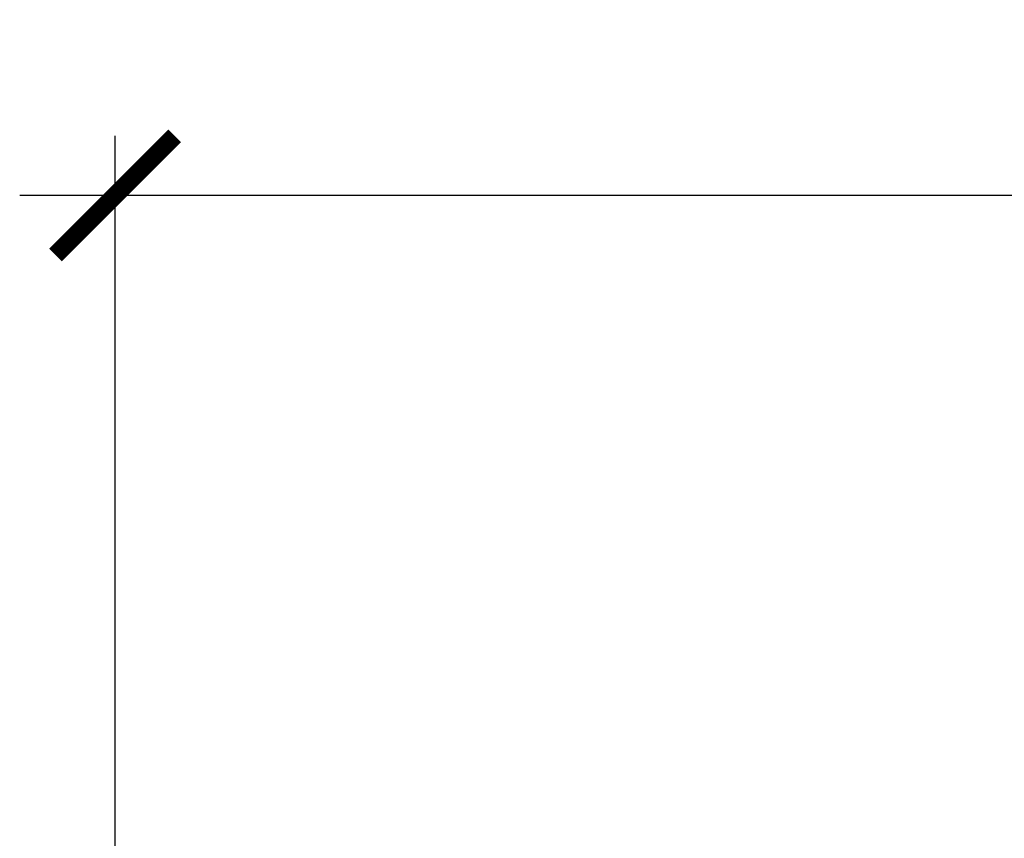
# Model space of a CAD drawing. Units: millimetres. Extents: x 15451 to 208967, y 15095 to 41607.
# Drawn here: x 16046 to 17079, y 28829 to 29687 of the extents above; entities that cross this region are included whole.
import ezdxf

# ---------------------------------------------------------------- set-up
doc = ezdxf.new("R2010")
doc.units = ezdxf.units.MM
doc.layers.add('01 Nussbaum', color=7, linetype='Continuous')
doc.styles.add('ГОСТ 2.304', font='CS_Gost2304.shx')
doc.dimstyles.new('СПДС', dxfattribs={"dimscale": 100, "dimtxt": 2.5, "dimasz": 2.5, "dimexe": 1.25, "dimexo": 0.625, "dimtad": 1, "dimdec": 3, "dimtxsty": 'ГОСТ 2.304', "dimblk": 'ARCHTICK', "dimblk1": 'ARCHTICK', "dimblk2": 'ARCHTICK', "dimcen": 2.5, "dimdle": 2, "dimadec": 3, "dimazin": 2, "dimtfac": 0.75, "dimtdec": 4, "dimtmove": 1, "dimatfit": 3, "dimfxl": 1, "dimtolj": 1, "dimarcsym": 1})

# ---------------------------------------------------------------- blocks, each defined once
blk = doc.blocks.new('_ArchTick')
at = {"color": 0, "linetype": 'ByBlock', "const_width": 0.15}
blk.add_lwpolyline([(-0.5, -0.5), (0.5, 0.5)], dxfattribs=at)
blk = doc.blocks.new('*D19')
at = {"layer": '01 Nussbaum', "color": 0, "lineweight": -2, "ltscale": 100, "transparency": 16777216}
for p, q in [((16146.3, 28252.9), (16146.3, 29565.5)), ((18738.8, 29321.2), (18738.8, 29565.5)), ((18838.8, 29503), (16046.3, 29503))]:
    blk.add_line(p, q, dxfattribs=at)
at = {"layer": 'Defpoints', "color": 0, "ltscale": 100, "transparency": 16777216}
for p in [(16146.3, 29503), (18738.8, 29289.9), (16146.3, 28221.7)]:
    blk.add_point(p, dxfattribs=at)
at = {"layer": '01 Nussbaum', "color": 0, "lineweight": -2, "ltscale": 100, "transparency": 16777216, "xscale": 125, "yscale": 125, "zscale": 125, "rotation": 180}
blk.add_blockref('_ArchTick', (16146.3, 29503), dxfattribs=at)
at = {"layer": '01 Nussbaum', "color": 0, "lineweight": -2, "ltscale": 100, "transparency": 16777216, "xscale": 125, "yscale": 125, "zscale": 125}
blk.add_blockref('_ArchTick', (18738.8, 29503), dxfattribs=at)
at = {"layer": '01 Nussbaum', "color": 0, "ltscale": 100, "transparency": 16777216, "insert": (17510.1, 29605.2), "char_height": 125, "attachment_point": 5, "style": 'ГОСТ 2.304'}
blk.add_mtext('\\A1;2595', dxfattribs=at)

msp = doc.modelspace()

# ---------------------------------------------------------------- dimensions: what is measured, and where the dimension line sits
at = {"layer": '01 Nussbaum', "ltscale": 100}
dim = msp.add_linear_dim(base=(16146.3055, 29503.0392), p1=(18738.8311, 29289.9347), p2=(16146.3055, 28221.6921), angle=180, dimstyle='СПДС', override={"dimscale": 50, "dimlfac": 1, "dimrnd": 5, "dimtxsty": 'ГОСТ 2.304', "dimblk1": 'ArchTick', "dimblk2": 'ArchTick', "dimsah": 1, "dimtolj": 1}, dxfattribs=at)
dim.commit()
dim.dimension.update_dxf_attribs({"geometry": '*D19', "text_midpoint": (17510.1185, 29503.0392), "dimtype": 160})

doc.saveas('drawing.dxf')
